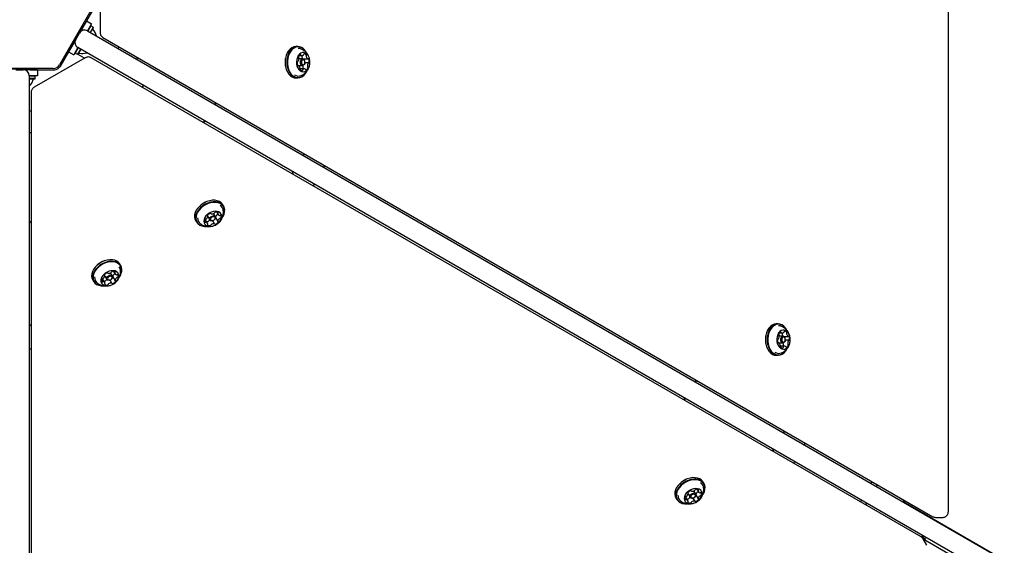
# Model space of a CAD drawing. Units: millimetres. Extents: x 301 to 1761, y 386 to 1431.
# Drawn here: x 910 to 977, y 866 to 901 of the extents above; entities that cross this region are included whole.
import ezdxf

# ---------------------------------------------------------------- set-up
doc = ezdxf.new("R2010")
doc.units = ezdxf.units.MM
doc.header["$LTSCALE"] = 100
doc.styles.add('SLDTEXTSTYLE0', font='TXT', dxfattribs={"width": 0.75})
doc.dimstyles.new('SLDDIMSTYLE4', dxfattribs={"dimtxt": 15.875, "dimasz": 8, "dimexe": 0, "dimexo": 0.0625, "dimgap": 3.96875, "dimtad": 2, "dimdec": 0, "dimrnd": 1e-09, "dimzin": 12, "dimdsep": 46, "dimtxsty": 'SLDTEXTSTYLE0', "dimblk1": 'DOT', "dimblk2": 'DOT', "dimsah": 1, "dimcen": 0.09, "dimse1": 1, "dimse2": 1, "dimadec": 0, "dimazin": 3, "dimtfac": 1, "dimtdec": 0, "dimtofl": 0, "dimtmove": 0, "dimatfit": 3, "dimldrblk": 'DOT', "dimfxl": 0, "dimfrac": 2, "dimtolj": 1, "dimtzin": 12, "dimarcsym": 0})

# ---------------------------------------------------------------- blocks, each defined once
blk = doc.blocks.new('_Dot')
at = {"color": 0, "linetype": 'ByBlock', "lineweight": -2}
blk.add_line((-0.5, 0), (-1, 0), dxfattribs=at)
at = {"color": 0, "linetype": 'ByBlock', "const_width": 0.5}
blk.add_lwpolyline([(-0.25, 0, 1), (0.25, 0, 1)], format="xyb", close=True, dxfattribs=at)
blk = doc.blocks.new('_D_5')
at = {"color": 7, "linetype": 'Continuous', "lineweight": 0}
blk.add_line((1511.673, 1410.416), (457.876, 1410.416), dxfattribs=at)
at = {"color": 7, "linetype": 'Continuous', "lineweight": 18, "xscale": 8, "yscale": 8, "rotation": 180.0000000000004}
blk.add_blockref('_Dot', (457.876, 1410.416), dxfattribs=at)
at = {"color": 7, "linetype": 'Continuous', "lineweight": 18, "xscale": 8, "yscale": 8}
blk.add_blockref('_Dot', (1511.673, 1410.416), dxfattribs=at)
at = {"color": 7, "linetype": 'Continuous', "lineweight": 18, "insert": (961.315, 1430.88), "char_height": 15.875, "attachment_point": 1, "style": 'SLDTEXTSTYLE0'}
blk.add_mtext('1054', dxfattribs=at)
blk = doc.blocks.new('_D_6')
at = {"color": 7, "linetype": 'Continuous', "lineweight": 0}
blk.add_line((321.638, 602.535), (321.638, 1228.944), dxfattribs=at)
at = {"color": 7, "linetype": 'Continuous', "lineweight": 18, "xscale": 8, "yscale": 8}
for p, rotation in [((321.638, 1228.944), 90.0000000000004), ((321.638, 602.535), 270.0000000000004)]:
    blk.add_blockref('_Dot', p, dxfattribs=dict(at, rotation=rotation))
at = {"color": 7, "linetype": 'Continuous', "lineweight": 18, "insert": (301.174, 898.144), "char_height": 15.875, "attachment_point": 1, "rotation": 90, "style": 'SLDTEXTSTYLE0'}
blk.add_mtext('626', dxfattribs=at)

msp = doc.modelspace()

# ---------------------------------------------------------------- linework, layer by layer
at = {"color": 7, "linetype": 'Continuous', "lineweight": 25}
for p, q in [((972.909, 868.338), (972.909, 936.812)), ((915.796, 904.555), (915.796, 900.596)), ((915.332, 902.324), (913.071, 898.407)), ((915.461, 902.375), (914.63, 900.937)), ((913.958, 899.905), (914.54, 900.913)), ((914.882, 901.359), (914.407, 900.537)), ((914.54, 900.913), (914.523, 900.923)), ((914.586, 901.01), (914.533, 900.917)), ((914.634, 900.943), (914.535, 900.916)), ((914.639, 900.939), (914.54, 900.913)), ((914.651, 900.973), (914.586, 901.01)), ((914.882, 901.359), (915.228, 901.159)), ((915.228, 901.159), (914.953, 900.683)), ((915.179, 901.023), (914.975, 900.671)), ((915.326, 900.938), (915.122, 900.586)), ((915.335, 900.904), (915.144, 900.573)), ((915.179, 901.023), (915.145, 901.014)), ((915.326, 900.938), (915.179, 901.023)), ((915.335, 900.904), (915.326, 900.938)), ((914.157, 900.104), (914.407, 900.537)), ((914.953, 900.683), (1033.703, 832.123)), ((915.99, 900.243), (971.862, 867.985)), ((913.922, 899.71), (913.092, 898.272)), ((914.157, 900.104), (913.682, 899.281)), ((913.89, 899.805), (913.836, 899.711)), ((913.836, 899.711), (913.901, 899.674)), ((913.881, 899.81), (913.898, 899.8)), ((913.892, 899.803), (913.919, 899.704)), ((913.898, 899.8), (913.958, 899.905)), ((913.898, 899.8), (913.924, 899.701)), ((914.303, 899.557), (914.028, 899.081)), ((914.325, 899.545), (914.121, 899.192)), ((1033.053, 830.997), (914.303, 899.557)), ((917.07, 899.599), (917.01, 899.496)), ((929.111, 899.633), (928.989, 899.633)), ((914.8, 898.871), (911.372, 896.892)), ((913.682, 899.281), (914.028, 899.081)), ((914.112, 899.226), (914.121, 899.192)), ((914.121, 899.192), (914.269, 899.107)), ((914.472, 899.46), (914.269, 899.107)), ((914.269, 899.107), (914.303, 899.116)), ((914.746, 898.84), (914.279, 899.11)), ((914.494, 899.447), (914.303, 899.116)), ((971.075, 866.622), (915.203, 898.88)), ((918.266, 898.771), (918.326, 898.874)), ((929.198, 899.021), (929.389, 899.021)), ((929.41, 899.433), (929.344, 899.461)), ((928.272, 898.821), (928.271, 898.816)), ((928.271, 898.335), (928.272, 898.329)), ((929.096, 898.624), (929.107, 898.624)), ((929.15, 898.357), (929.103, 898.357)), ((929.159, 898.355), (929.165, 898.355)), ((929.165, 898.355), (929.437, 898.355)), ((929.437, 898.795), (929.184, 898.795)), ((929.487, 898.793), (929.795, 898.793)), ((929.588, 898.615), (929.586, 898.626)), ((929.586, 898.524), (929.588, 898.536)), ((929.839, 898.527), (929.587, 898.527)), ((912.638, 898.157), (908.114, 898.157)), ((909.855, 898.138), (911.019, 898.138)), ((910.126, 898.065), (910.626, 898.065)), ((911.576, 898.065), (910.627, 898.065)), ((911.019, 898.138), (911.019, 898.157)), ((911.019, 898.144), (911.034, 898.144)), ((911.091, 898.065), (911.019, 898.138)), ((911.576, 897.665), (911.026, 897.665)), ((911.026, 897.665), (911.026, 760.544)), ((911.434, 897.64), (911.026, 897.64)), ((911.034, 898.144), (911.034, 898.157)), ((911.107, 898.072), (911.034, 898.144)), ((911.085, 898.072), (912.745, 898.072)), ((911.434, 897.64), (911.409, 897.665)), ((911.434, 897.47), (911.434, 897.64)), ((911.576, 898.065), (911.576, 897.665)), ((929.556, 898.129), (929.255, 898.129)), ((911.434, 897.47), (911.026, 897.47)), ((911.409, 897.445), (911.026, 897.445)), ((911.409, 897.445), (911.434, 897.47)), ((918.652, 896.888), (918.72, 897.007)), ((928.989, 897.518), (929.111, 897.518)), ((911.163, 896.548), (911.163, 832.032)), ((911.146, 895.29), (911.026, 895.29)), ((911.026, 893.84), (911.146, 893.84)), ((930.874, 891.492), (930.942, 891.61)), ((930.158, 890.245), (930.227, 890.364)), ((922.579, 888.958), (922.575, 888.954)), ((923.002, 889.2), (922.996, 889.198)), ((924.123, 888.879), (924.062, 888.985)), ((923.048, 888.219), (923.026, 888.258)), ((923.03, 888.268), (923.029, 888.252)), ((923.256, 888.396), (923.263, 888.384)), ((923.561, 888.178), (923.437, 888.394)), ((923.642, 888.497), (923.744, 888.321)), ((922.231, 887.927), (922.292, 887.822)), ((923.034, 887.753), (922.884, 888.011)), ((923.049, 888.185), (923.18, 887.958)), ((923.514, 887.69), (923.388, 887.909)), ((923.401, 887.913), (923.412, 887.917)), ((923.481, 887.957), (923.49, 887.964)), ((923.576, 888.119), (923.729, 887.855)), ((915.651, 884.958), (915.647, 884.954)), ((916.073, 885.2), (916.068, 885.198)), ((917.195, 884.879), (917.134, 884.985)), ((916.314, 884.387), (916.319, 884.378)), ((916.633, 884.178), (916.507, 884.397)), ((916.709, 884.498), (916.805, 884.332)), ((917.172, 884.52), (917.163, 884.591)), ((915.303, 883.927), (915.364, 883.822)), ((916.116, 883.742), (915.965, 884.003)), ((916.11, 884.207), (916.087, 884.248)), ((916.113, 884.199), (916.116, 884.194)), ((916.116, 884.194), (916.252, 883.958)), ((916.473, 883.913), (916.484, 883.917)), ((916.601, 883.696), (916.475, 883.914)), ((916.552, 883.957), (916.561, 883.964)), ((916.656, 884.134), (916.81, 883.867)), ((961.448, 880.963), (961.326, 880.963)), ((961.536, 880.351), (961.727, 880.351)), ((961.748, 880.763), (961.682, 880.791)), ((960.609, 880.151), (960.608, 880.146)), ((960.608, 879.665), (960.609, 879.659)), ((961.434, 879.954), (961.444, 879.954)), ((961.488, 879.687), (961.44, 879.687)), ((961.497, 879.685), (961.502, 879.685)), ((961.502, 879.685), (961.774, 879.685)), ((961.774, 880.125), (961.522, 880.125)), ((961.824, 880.123), (962.133, 880.123)), ((961.926, 879.945), (961.924, 879.956)), ((961.924, 879.854), (961.926, 879.865)), ((962.176, 879.857), (961.924, 879.857)), ((911.026, 879.282), (911.163, 879.282)), ((961.894, 879.459), (961.592, 879.459)), ((961.326, 878.848), (961.448, 878.848)), ((963.211, 872.822), (963.28, 872.94)), ((962.496, 871.575), (962.564, 871.694)), ((955.339, 870.53), (955.333, 870.528)), ((954.917, 870.288), (954.912, 870.284)), ((955.593, 869.726), (955.6, 869.714)), ((955.899, 869.508), (955.774, 869.724)), ((955.98, 869.827), (956.081, 869.651)), ((956.461, 870.209), (956.4, 870.315)), ((967.72, 870.218), (967.789, 870.337)), ((968.067, 870.018), (968.135, 870.137)), ((954.568, 869.257), (954.629, 869.152)), ((955.371, 869.083), (955.222, 869.341)), ((955.386, 869.549), (955.364, 869.588)), ((955.368, 869.598), (955.367, 869.582)), ((955.386, 869.515), (955.518, 869.288)), ((955.852, 869.02), (955.725, 869.239)), ((955.738, 869.243), (955.749, 869.247)), ((955.818, 869.287), (955.827, 869.294)), ((955.914, 869.449), (956.066, 869.185)), ((967.002, 868.973), (967.07, 869.092)), ((967.348, 868.773), (967.417, 868.892)), ((970.025, 868.92), (1011.673, 844.874)), ((971.527, 868.039), (971.517, 868.026)), ((971.687, 867.96), (971.733, 867.902)), ((972.038, 867.938), (972.54, 867.938)), ((973.177, 867.1), (973.204, 867.052)), ((971.204, 866.536), (971.139, 866.743)), ((971.193, 866.712), (971.257, 866.514)), ((971.204, 866.536), (971.216, 866.473)), ((971.455, 866.059), (971.204, 866.493)), ((1010.777, 843.632), (971.215, 866.474)), ((971.222, 866.686), (971.226, 866.693)), ((971.222, 866.686), (971.243, 866.629)), ((971.266, 866.67), (971.243, 866.629)), ((971.257, 866.514), (971.322, 866.511)), ((971.343, 866.471), (971.312, 866.418)), ((971.322, 866.511), (971.335, 866.51)), ((971.339, 866.507), (971.347, 866.497)), ((971.349, 866.486), (971.343, 866.471))]:
    msp.add_line(p, q, dxfattribs=at)
at = {"color": 7, "linetype": 'Continuous', "lineweight": 25, "flags": 128}
for points in [[(917.077, 899.615), (917.077, 899.614), (917.07, 899.599)], [(928.989, 899.633), (928.977, 899.632), (928.842, 899.611), (928.712, 899.555), (928.591, 899.465), (928.483, 899.345), (928.393, 899.199), (928.324, 899.031), (928.277, 898.848), (928.254, 898.656), (928.256, 898.461), (928.283, 898.269), (928.334, 898.089), (928.408, 897.924), (928.501, 897.782), (928.611, 897.667), (928.734, 897.583), (928.865, 897.533), (928.989, 897.518)], [(929.366, 899.567), (929.235, 899.618), (929.099, 899.632), (928.964, 899.611), (928.833, 899.555), (928.713, 899.465), (928.605, 899.345), (928.515, 899.199), (928.446, 899.031), (928.399, 898.848), (928.376, 898.656), (928.378, 898.461), (928.405, 898.269), (928.456, 898.089), (928.53, 897.924), (928.623, 897.782), (928.733, 897.667), (928.856, 897.583), (928.987, 897.533), (929.123, 897.518), (929.258, 897.539), (929.388, 897.595), (929.509, 897.685), (929.616, 897.805), (929.706, 897.952), (929.706, 897.952)], [(929.378, 899.544), (929.25, 899.593), (929.117, 899.607), (928.985, 899.587), (928.858, 899.532), (928.74, 899.444), (928.635, 899.327), (928.547, 899.184), (928.479, 899.02), (928.433, 898.842), (928.411, 898.654), (928.413, 898.463), (928.44, 898.277), (928.49, 898.1), (928.561, 897.94), (928.652, 897.801), (928.76, 897.689), (928.88, 897.606), (929.008, 897.557), (929.14, 897.543), (929.272, 897.563), (929.4, 897.618), (929.517, 897.706), (929.622, 897.823), (929.71, 897.966), (929.71, 897.967)], [(918.326, 898.874), (918.335, 898.887), (918.336, 898.888)], [(929.63, 899.185), (929.527, 899.22), (929.422, 899.221), (929.32, 899.187), (929.225, 899.12), (929.145, 899.023), (929.081, 898.903), (929.039, 898.764), (929.021, 898.616), (929.026, 898.465), (929.056, 898.32), (929.108, 898.189), (929.18, 898.079), (929.268, 897.996), (929.366, 897.943), (929.471, 897.925), (929.575, 897.942), (929.674, 897.993), (929.763, 898.075), (929.835, 898.185), (929.888, 898.315), (929.919, 898.459), (929.925, 898.61), (929.908, 898.759), (929.866, 898.898), (929.804, 899.019), (929.724, 899.117), (929.63, 899.185)], [(929.344, 899.465), (929.256, 899.494), (929.13, 899.505)], [(929.378, 899.009), (929.381, 899.016), (929.383, 899.021)], [(929.087, 898.385), (929.111, 898.369), (929.145, 898.357)], [(929.586, 898.524), (929.581, 898.499), (929.55, 898.426), (929.501, 898.375), (929.443, 898.355), (929.384, 898.369), (929.333, 898.414), (929.298, 898.483), (929.284, 898.566), (929.293, 898.651), (929.324, 898.724), (929.373, 898.775), (929.431, 898.795), (929.49, 898.782), (929.49, 898.782)], [(929.514, 898.735), (929.468, 898.745), (929.423, 898.73), (929.386, 898.691), (929.362, 898.634), (929.354, 898.568), (929.365, 898.504), (929.392, 898.45), (929.432, 898.416), (929.477, 898.405), (929.522, 898.421), (929.56, 898.46), (929.584, 898.516), (929.591, 898.582), (929.58, 898.646), (929.553, 898.7), (929.514, 898.735)], [(929.453, 898.302), (929.452, 898.331), (929.453, 898.356)], [(929.542, 898.782), (929.538, 898.789), (929.535, 898.793)], [(911.163, 895.292), (911.162, 895.292), (911.146, 895.29)], [(911.146, 893.84), (911.162, 893.839), (911.163, 893.838)], [(924.062, 888.985), (924.044, 889.014), (923.954, 889.117), (923.835, 889.198), (923.694, 889.253), (923.533, 889.281), (923.36, 889.282), (923.179, 889.254), (922.997, 889.198), (922.82, 889.118), (922.655, 889.015), (922.506, 888.893), (922.379, 888.756), (922.278, 888.609), (922.206, 888.457), (922.167, 888.304), (922.161, 888.157), (922.189, 888.02), (922.231, 887.927)], [(924.06, 888.17), (924.076, 888.197), (924.148, 888.35), (924.187, 888.502), (924.193, 888.649), (924.165, 888.786), (924.105, 888.908), (924.014, 889.012), (923.896, 889.092), (923.754, 889.148), (923.594, 889.176), (923.421, 889.176), (923.24, 889.148), (923.058, 889.093), (922.881, 889.013), (922.716, 888.91), (922.567, 888.788), (922.44, 888.651), (922.339, 888.504), (922.267, 888.351), (922.228, 888.199), (922.222, 888.052), (922.25, 887.915), (922.31, 887.793), (922.401, 887.689), (922.519, 887.609), (922.661, 887.553), (922.821, 887.525), (922.968, 887.523)], [(924.069, 888.193), (924.135, 888.334), (924.173, 888.483), (924.179, 888.627), (924.152, 888.76), (924.093, 888.88), (924.004, 888.98), (923.889, 889.059), (923.75, 889.113), (923.594, 889.141), (923.425, 889.141), (923.248, 889.114), (923.071, 889.06), (922.898, 888.981), (922.736, 888.881), (922.591, 888.762), (922.467, 888.628), (922.368, 888.484), (922.299, 888.336), (922.26, 888.187), (922.254, 888.043), (922.281, 887.91), (922.34, 887.79), (922.429, 887.69), (922.544, 887.611), (922.683, 887.557), (922.839, 887.529), (922.934, 887.526)], [(923.691, 887.693), (923.804, 887.789), (923.895, 887.899), (923.958, 888.016), (923.991, 888.134), (923.991, 888.246), (923.959, 888.348), (923.896, 888.433), (923.806, 888.496), (923.693, 888.535), (923.564, 888.546), (923.425, 888.531), (923.284, 888.489), (923.149, 888.422), (923.027, 888.335), (922.925, 888.231), (922.847, 888.117), (922.798, 887.999), (922.782, 887.883), (922.798, 887.775), (922.846, 887.681), (922.923, 887.607), (923.025, 887.555), (923.147, 887.53), (923.282, 887.532), (923.423, 887.561), (923.562, 887.616), (923.691, 887.693)], [(923.401, 887.913), (923.397, 887.912), (923.317, 887.896), (923.245, 887.906), (923.193, 887.941), (923.167, 887.995), (923.172, 888.06), (923.208, 888.127), (923.268, 888.184), (923.344, 888.224), (923.424, 888.24), (923.496, 888.23), (923.549, 888.195), (923.574, 888.141), (923.569, 888.076), (923.533, 888.009), (923.49, 887.964)], [(923.468, 887.947), (923.514, 887.992), (923.542, 888.043), (923.546, 888.094), (923.526, 888.135), (923.485, 888.162), (923.43, 888.17), (923.368, 888.158), (923.31, 888.127), (923.263, 888.082), (923.235, 888.031), (923.231, 887.98), (923.251, 887.939), (923.292, 887.912), (923.347, 887.904), (923.409, 887.916), (923.468, 887.947)], [(917.134, 884.985), (917.128, 884.995), (917.042, 885.102), (916.928, 885.186), (916.79, 885.246), (916.633, 885.279), (916.461, 885.284), (916.281, 885.26), (916.099, 885.209), (915.921, 885.133), (915.753, 885.034), (915.601, 884.914), (915.47, 884.78), (915.364, 884.634), (915.288, 884.482), (915.243, 884.329), (915.232, 884.181), (915.254, 884.042), (915.303, 883.927)], [(917.266, 884.626), (917.244, 884.765), (917.189, 884.89), (917.103, 884.996), (916.989, 885.081), (916.851, 885.14), (916.693, 885.173), (916.522, 885.178), (916.342, 885.155), (916.16, 885.104), (915.982, 885.027), (915.814, 884.928), (915.662, 884.809), (915.531, 884.674), (915.425, 884.528), (915.349, 884.377), (915.304, 884.224), (915.293, 884.075), (915.315, 883.936), (915.37, 883.812), (915.456, 883.705), (915.57, 883.62), (915.708, 883.561), (915.865, 883.528), (916.037, 883.523), (916.037, 883.523)], [(917.252, 884.604), (917.23, 884.739), (917.177, 884.861), (917.093, 884.965), (916.981, 885.048), (916.847, 885.106), (916.693, 885.138), (916.525, 885.143), (916.349, 885.12), (916.171, 885.071), (915.998, 884.996), (915.834, 884.899), (915.685, 884.782), (915.557, 884.651), (915.454, 884.509), (915.38, 884.36), (915.336, 884.211), (915.325, 884.066), (915.346, 883.931), (915.4, 883.809), (915.484, 883.705), (915.595, 883.622), (915.73, 883.564), (915.884, 883.532), (916.052, 883.527), (916.053, 883.527)], [(917.067, 884.206), (917.047, 884.312), (916.994, 884.404), (916.914, 884.475), (916.808, 884.524), (916.684, 884.545), (916.548, 884.54), (916.407, 884.507), (916.269, 884.449), (916.142, 884.369), (916.031, 884.271), (915.944, 884.16), (915.884, 884.043), (915.856, 883.925), (915.86, 883.813), (915.897, 883.714), (915.963, 883.632), (916.057, 883.571), (916.173, 883.536), (916.303, 883.528), (916.443, 883.547), (916.583, 883.593), (916.717, 883.663), (916.837, 883.752), (916.936, 883.858), (917.01, 883.972), (917.055, 884.091), (917.067, 884.206)], [(916.103, 884.276), (916.101, 884.247), (916.107, 884.212)], [(916.789, 884.336), (916.797, 884.337), (916.802, 884.338)], [(917.166, 884.594), (917.148, 884.684), (917.094, 884.799)], [(916.214, 883.918), (916.239, 883.933), (916.261, 883.945)], [(916.473, 883.913), (916.449, 883.905), (916.369, 883.896), (916.302, 883.913), (916.255, 883.953), (916.237, 884.011), (916.251, 884.077), (916.293, 884.143), (916.358, 884.196), (916.436, 884.231), (916.516, 884.24), (916.583, 884.224), (916.63, 884.183), (916.648, 884.125), (916.648, 884.125)], [(916.619, 884.081), (916.605, 884.126), (916.569, 884.157), (916.517, 884.17), (916.456, 884.163), (916.395, 884.136), (916.345, 884.095), (916.312, 884.044), (916.302, 883.993), (916.316, 883.948), (916.352, 883.917), (916.404, 883.904), (916.465, 883.911), (916.525, 883.938), (916.576, 883.979), (916.609, 884.03), (916.619, 884.081)], [(916.675, 884.081), (916.678, 884.087), (916.68, 884.093)], [(961.326, 880.963), (961.314, 880.962), (961.179, 880.941), (961.049, 880.885), (960.928, 880.795), (960.821, 880.675), (960.731, 880.529), (960.661, 880.361), (960.614, 880.178), (960.591, 879.986), (960.593, 879.791), (960.621, 879.599), (960.672, 879.419), (960.745, 879.254), (960.839, 879.112), (960.948, 878.997), (961.071, 878.913), (961.203, 878.863), (961.326, 878.848)], [(961.703, 880.897), (961.572, 880.948), (961.436, 880.962), (961.301, 880.941), (961.171, 880.885), (961.05, 880.795), (960.943, 880.675), (960.853, 880.529), (960.783, 880.361), (960.736, 880.178), (960.713, 879.986), (960.715, 879.791), (960.742, 879.599), (960.794, 879.419), (960.867, 879.254), (960.96, 879.112), (961.07, 878.997), (961.193, 878.913), (961.324, 878.863), (961.46, 878.848), (961.595, 878.869), (961.726, 878.925), (961.846, 879.015), (961.954, 879.135), (962.044, 879.282), (962.044, 879.282)], [(961.715, 880.874), (961.587, 880.923), (961.455, 880.937), (961.322, 880.917), (961.195, 880.862), (961.077, 880.774), (960.973, 880.657), (960.885, 880.514), (960.817, 880.35), (960.771, 880.172), (960.748, 879.984), (960.751, 879.793), (960.777, 879.607), (960.827, 879.43), (960.899, 879.27), (960.99, 879.131), (961.097, 879.019), (961.217, 878.936), (961.345, 878.887), (961.478, 878.873), (961.61, 878.893), (961.737, 878.948), (961.855, 879.036), (961.96, 879.153), (962.048, 879.296), (962.048, 879.297)], [(961.967, 880.515), (961.865, 880.55), (961.76, 880.551), (961.657, 880.517), (961.563, 880.45), (961.482, 880.353), (961.419, 880.233), (961.377, 880.094), (961.358, 879.946), (961.364, 879.795), (961.393, 879.65), (961.446, 879.519), (961.517, 879.409), (961.605, 879.326), (961.704, 879.273), (961.808, 879.255), (961.913, 879.272), (962.012, 879.323), (962.1, 879.405), (962.173, 879.515), (962.226, 879.645), (962.256, 879.789), (962.263, 879.94), (962.245, 880.089), (962.204, 880.228), (962.141, 880.349), (962.061, 880.447), (961.967, 880.515)], [(961.681, 880.795), (961.593, 880.824), (961.467, 880.835)], [(961.716, 880.339), (961.719, 880.346), (961.72, 880.351)], [(961.424, 879.715), (961.449, 879.699), (961.482, 879.687)], [(961.924, 879.854), (961.918, 879.829), (961.887, 879.756), (961.839, 879.705), (961.78, 879.685), (961.721, 879.699), (961.67, 879.744), (961.635, 879.813), (961.621, 879.896), (961.631, 879.981), (961.662, 880.054), (961.71, 880.105), (961.768, 880.125), (961.827, 880.112), (961.827, 880.112)], [(961.851, 880.065), (961.806, 880.075), (961.761, 880.059), (961.723, 880.021), (961.699, 879.964), (961.692, 879.898), (961.703, 879.834), (961.73, 879.78), (961.769, 879.746), (961.815, 879.735), (961.86, 879.751), (961.897, 879.79), (961.921, 879.846), (961.929, 879.912), (961.918, 879.976), (961.891, 880.03), (961.851, 880.065)], [(961.791, 879.632), (961.79, 879.661), (961.791, 879.686)], [(961.88, 880.112), (961.876, 880.119), (961.872, 880.123)], [(956.4, 870.315), (956.382, 870.344), (956.291, 870.447), (956.173, 870.528), (956.031, 870.583), (955.871, 870.611), (955.697, 870.612), (955.516, 870.584), (955.334, 870.528), (955.158, 870.448), (954.992, 870.345), (954.843, 870.223), (954.716, 870.086), (954.615, 869.939), (954.544, 869.787), (954.505, 869.634), (954.499, 869.487), (954.526, 869.35), (954.568, 869.257)], [(956.398, 869.5), (956.414, 869.527), (956.485, 869.68), (956.525, 869.832), (956.531, 869.979), (956.503, 870.116), (956.443, 870.238), (956.352, 870.342), (956.234, 870.422), (956.092, 870.478), (955.932, 870.506), (955.758, 870.506), (955.577, 870.478), (955.395, 870.423), (955.219, 870.342), (955.053, 870.24), (954.904, 870.118), (954.777, 869.981), (954.676, 869.834), (954.605, 869.681), (954.566, 869.529), (954.56, 869.382), (954.587, 869.245), (954.647, 869.123), (954.738, 869.019), (954.856, 868.939), (954.998, 868.883), (955.159, 868.855), (955.306, 868.853)], [(956.406, 869.523), (956.472, 869.664), (956.51, 869.813), (956.516, 869.957), (956.489, 870.09), (956.43, 870.21), (956.342, 870.31), (956.226, 870.389), (956.088, 870.443), (955.931, 870.471), (955.762, 870.471), (955.585, 870.444), (955.408, 870.39), (955.235, 870.311), (955.074, 870.211), (954.928, 870.092), (954.804, 869.958), (954.706, 869.814), (954.636, 869.666), (954.598, 869.517), (954.592, 869.373), (954.619, 869.239), (954.678, 869.12), (954.766, 869.019), (954.882, 868.941), (955.02, 868.887), (955.177, 868.859), (955.271, 868.856)], [(956.028, 869.023), (956.142, 869.119), (956.232, 869.229), (956.296, 869.346), (956.329, 869.464), (956.329, 869.576), (956.297, 869.678), (956.234, 869.763), (956.143, 869.826), (956.03, 869.865), (955.901, 869.876), (955.762, 869.861), (955.622, 869.819), (955.487, 869.752), (955.365, 869.665), (955.262, 869.561), (955.184, 869.447), (955.136, 869.329), (955.119, 869.213), (955.135, 869.105), (955.183, 869.011), (955.26, 868.937), (955.363, 868.885), (955.485, 868.86), (955.62, 868.862), (955.76, 868.891), (955.899, 868.946), (956.028, 869.023)], [(955.738, 869.243), (955.735, 869.242), (955.655, 869.226), (955.583, 869.236), (955.53, 869.271), (955.504, 869.325), (955.51, 869.39), (955.545, 869.457), (955.606, 869.514), (955.682, 869.554), (955.762, 869.57), (955.833, 869.56), (955.886, 869.525), (955.912, 869.471), (955.906, 869.406), (955.871, 869.339), (955.827, 869.294)], [(955.805, 869.277), (955.852, 869.322), (955.879, 869.373), (955.883, 869.423), (955.864, 869.465), (955.823, 869.492), (955.767, 869.5), (955.706, 869.488), (955.647, 869.457), (955.6, 869.412), (955.573, 869.361), (955.569, 869.31), (955.588, 869.269), (955.629, 869.242), (955.685, 869.234), (955.746, 869.246), (955.805, 869.277)]]:
    msp.add_lwpolyline(points, dxfattribs=at)
at = {"color": 7, "linetype": 'Continuous', "lineweight": 25}
for centre, radius, start, end in [((915.351, 900.832), 0.05, 150, 223.46773), ((914.753, 900.337), 0.4, 60, 150), ((914.611, 900.13), 0.97, 12.06266, 43.46773), ((914.503, 899.904), 0.4, 150, 240), ((928.936, 898.83), 0.853, 26.86533, 59.75795), ((928.987, 898.855), 0.792, 29.10684, 60.4645), ((914.373, 899.138), 0.05, 76.53227, 150), ((914.611, 900.13), 0.97, 256.53227, 287.93734), ((929.217, 898.921), 0.0611, 161.74288, 220.22232), ((929.362, 898.893), 0.209, 113.27736, 166.77681), ((929.13, 898.845), 0.0546, 2.72535, 42.02381), ((929.286, 899.053), 0.0323, 8.85615, 101.11841), ((929.357, 899.068), 0.0408, 194.67057, 242.67826), ((929.39, 899.157), 0.135, 247.69496, 320.00119), ((929.438, 898.981), 0.0653, 154.85028, 189.66442), ((929.621, 898.998), 0.249, 186.40142, 233.80355), ((929.451, 899.106), 0.0553, 319.00856, 357.98414), ((929.55, 899.107), 0.0435, 108.39145, 182.83956), ((929.551, 898.997), 0.151, 28.70243, 95.52242), ((929.746, 898.981), 0.0653, 154.85028, 189.66442), ((929.929, 898.998), 0.249, 186.40142, 233.80355), ((929.629, 899.037), 0.0641, 334.51657, 31.01829), ((912.638, 898.657), 0.5, 270, 330), ((912.745, 898.472), 0.4, 270, 330), ((929.72, 898.575), 1.469, 170.57481, 189.42519), ((929.403, 898.517), 0.342, 167.77207, 205.88892), ((929.105, 898.587), 0.0363, 91.63527, 176.43504), ((929.122, 898.377), 0.0282, 198.88024, 300.49185), ((929.106, 898.652), 0.0282, 265.34715, 327.13471), ((928.867, 898.817), 0.319, 325.57247, 5.57799), ((929.15, 898.332), 0.0246, 56.7979, 124.79166), ((929.017, 898.152), 0.249, 6.41589, 53.79026), ((929.22, 898.286), 0.27, 324.45981, 343.59147), ((929.508, 898.305), 0.0546, 182.68351, 222.01949), ((929.421, 898.229), 0.0611, 341.72108, 40.20738), ((929.487, 898.818), 0.0252, 237.09238, 269.46862), ((929.371, 898.6), 0.217, 6.89599, 56.63614), ((929.256, 898.64), 0.319, 6.21933, 26.52384), ((929.584, 898.257), 0.209, 293.27824, 346.78165), ((930.079, 898.333), 0.319, 145.58145, 185.57715), ((929.816, 898.305), 0.0546, 182.68351, 222.01949), ((929.729, 898.229), 0.0611, 341.72108, 40.20738), ((929.795, 898.818), 0.0246, 236.8374, 304.7301), ((929.824, 898.773), 0.0282, 18.87602, 120.55712), ((929.84, 898.498), 0.0283, 85.32855, 147.13621), ((929.841, 898.563), 0.0363, 271.61571, 356.38155), ((929.542, 898.633), 0.342, 347.77204, 25.88892), ((910.626, 897.665), 0.4, 0, 90), ((929.154, 898.122), 0.476, 235.58427, 293.65534), ((929.317, 898.113), 0.0642, 154.51655, 211.01852), ((929.2, 898.169), 0.0653, 334.85037, 9.66797), ((929.395, 898.153), 0.151, 208.70251, 275.52229), ((929.396, 898.044), 0.0435, 288.39022, 2.83709), ((929.494, 898.044), 0.0553, 139.00928, 177.98658), ((929.556, 897.993), 0.135, 67.69494, 140.00132), ((929.588, 898.082), 0.0408, 14.70905, 62.68438), ((929.66, 898.097), 0.0323, 188.81356, 281.10693), ((910.376, 897.685), 0.97, 312.06266, 343.46773), ((911.354, 897.395), 0.05, 90, 163.46773), ((923.912, 895.938), 0.4, 185.53489, 217.53093), ((922.899, 894.176), 0.4, 85.06722, 115.74175), ((929.417, 892.743), 0.4, 267.18954, 295.83445), ((928.411, 890.993), 0.4, 4.39639, 35.20341), ((923.511, 887.826), 1.466, 110.55535, 129.44465), ((923.625, 888.541), 0.473, 3.72472, 57.89545), ((923.054, 888.253), 0.0287, 137.11454, 237.50677), ((923.314, 888.072), 0.345, 106.60761, 144.53821), ((923.23, 888.371), 0.0353, 28.83659, 115.3103), ((923.287, 888.399), 0.0276, 202.52598, 265.31916), ((923.317, 888.683), 0.314, 264.01132, 304.4723), ((923.465, 888.472), 0.0558, 301.5612, 340.33625), ((923.575, 888.431), 0.0618, 100.66382, 158.69425), ((923.618, 888.297), 0.202, 50.89032, 105.55454), ((923.829, 888.096), 0.261, 125.5609, 168.56204), ((923.717, 888.258), 0.0647, 93.43333, 128.51115), ((923.71, 888.385), 0.0623, 273.12055, 297.17859), ((923.769, 888.376), 0.0421, 133.48079, 180.44036), ((923.86, 888.387), 0.133, 184.88588, 257.81626), ((923.72, 888.433), 0.0331, 307.57982, 38.22655), ((923.844, 888.31), 0.0541, 257.32499, 296.85852), ((923.89, 888.226), 0.0423, 46.01129, 121.90299), ((923.789, 888.172), 0.155, 327.03527, 32.6965), ((911.396, 887.534), 0.4, 125.53489, 157.53093), ((922.832, 888.084), 0.471, 178.26453, 234.03232), ((922.988, 887.902), 0.155, 147.03443, 212.70447), ((922.887, 887.848), 0.0423, 225.96762, 301.89832), ((922.913, 887.954), 0.0643, 93.28739, 149.73181), ((922.933, 887.764), 0.0541, 77.27265, 116.8644), ((922.906, 888.083), 0.0647, 273.46792, 308.50894), ((922.917, 887.687), 0.133, 4.90161, 77.81592), ((922.798, 888.241), 0.256, 305.30906, 351.79272), ((923.002, 888.115), 0.271, 265.4331, 282.0207), ((923.057, 887.641), 0.0331, 127.59061, 218.13679), ((923.159, 887.777), 0.202, 230.89026, 285.55455), ((923.008, 887.698), 0.0421, 313.46986, 0.43852), ((923.027, 888.207), 0.0246, 354.24553, 62.16573), ((923.048, 887.91), 0.0618, 280.65956, 338.73109), ((923.158, 887.869), 0.0558, 121.58714, 160.29814), ((923.325, 887.616), 0.359, 112.57831, 123.18606), ((923.202, 887.643), 0.0618, 280.65956, 338.73109), ((923.312, 887.602), 0.0558, 121.58714, 160.29814), ((923.46, 887.391), 0.314, 83.99866, 124.48396), ((923.491, 887.675), 0.0276, 22.52515, 85.31325), ((923.547, 887.703), 0.0353, 208.83651, 295.31003), ((923.328, 888.251), 0.319, 308.27971, 325.19084), ((923.464, 888.002), 0.345, 286.60757, 324.53829), ((923.556, 888.093), 0.0425, 324.70973, 346.77465), ((923.979, 887.833), 0.256, 125.30909, 171.79262), ((923.75, 887.867), 0.0246, 174.24469, 242.16087), ((923.723, 887.821), 0.0287, 317.11471, 57.51186), ((923.872, 887.991), 0.0647, 93.43333, 128.51115), ((923.864, 888.12), 0.0643, 273.3201, 329.73076), ((916.584, 883.823), 1.469, 110.57481, 129.42519), ((916.375, 884.068), 0.342, 107.77207, 145.88892), ((916.287, 884.362), 0.0363, 31.63527, 116.43504), ((916.344, 884.393), 0.0282, 205.34715, 267.13471), ((916.367, 884.683), 0.319, 265.57247, 305.57799), ((916.523, 884.469), 0.0546, 302.72535, 342.02381), ((916.632, 884.432), 0.0611, 101.74288, 160.22232), ((916.68, 884.292), 0.209, 53.27736, 106.77681), ((916.901, 884.12), 0.249, 126.40142, 173.80355), ((916.795, 884.271), 0.0653, 94.85028, 129.66442), ((916.83, 884.384), 0.0408, 134.67057, 182.67826), ((916.923, 884.4), 0.135, 187.69496, 260.00119), ((916.781, 884.438), 0.0323, 308.85615, 41.11841), ((916.91, 884.321), 0.0553, 259.00856, 297.98414), ((916.959, 884.236), 0.0435, 48.39145, 122.83956), ((916.865, 884.18), 0.151, 328.70243, 35.52242), ((916.413, 884.629), 0.853, 326.86533, 359.75795), ((916.46, 884.597), 0.792, 329.10684, 0.4645), ((915.908, 884.087), 0.476, 175.58427, 233.65534), ((916.056, 883.894), 0.151, 148.70251, 215.52229), ((915.983, 883.941), 0.0642, 94.51655, 151.01852), ((915.962, 883.838), 0.0435, 228.39022, 302.83709), ((915.972, 884.07), 0.0653, 274.85037, 309.66797), ((916.011, 883.753), 0.0553, 79.00928, 117.98658), ((915.866, 884.22), 0.249, 306.41589, 353.79026), ((915.998, 883.674), 0.135, 7.69494, 80.00132), ((916.083, 884.112), 0.27, 264.45981, 283.59147), ((916.113, 884.242), 0.0282, 138.88024, 240.49185), ((916.089, 884.195), 0.0246, 356.7979, 64.79166), ((916.14, 883.636), 0.0323, 128.81356, 221.10693), ((916.241, 883.782), 0.209, 233.27824, 286.78165), ((916.091, 883.69), 0.0408, 314.70905, 2.68438), ((916.134, 883.909), 0.0611, 281.72108, 340.20738), ((916.244, 883.872), 0.0546, 122.68351, 162.01949), ((916.289, 883.642), 0.0611, 281.72108, 340.20738), ((916.398, 883.605), 0.0546, 122.68351, 162.01949), ((916.554, 883.391), 0.319, 85.58145, 125.57715), ((916.431, 884.138), 0.217, 306.89599, 356.63614), ((916.577, 883.681), 0.0283, 25.32855, 87.13621), ((916.408, 884.257), 0.319, 306.21931, 326.52384), ((916.634, 883.712), 0.0363, 211.61571, 296.38155), ((916.545, 884.006), 0.342, 287.77204, 325.88892), ((916.678, 884.146), 0.0252, 177.09238, 209.46862), ((917.055, 883.853), 0.249, 126.40142, 173.80355), ((916.832, 883.879), 0.0246, 176.8374, 244.7301), ((916.807, 883.832), 0.0282, 318.87602, 60.55712), ((916.949, 884.004), 0.0653, 94.85028, 129.66442), ((916.938, 884.133), 0.0641, 274.51657, 331.01829), ((911.382, 881.169), 0.4, 207.18954, 236.86508), ((961.7, 880.223), 0.209, 113.27736, 166.77681), ((961.623, 880.383), 0.0323, 8.85615, 101.11841), ((961.695, 880.398), 0.0408, 194.67057, 242.67826), ((961.727, 880.487), 0.135, 247.69496, 320.00119), ((961.274, 880.16), 0.853, 26.86533, 59.75795), ((961.775, 880.311), 0.0653, 154.85028, 189.66442), ((961.958, 880.328), 0.249, 186.40142, 233.80355), ((961.325, 880.185), 0.792, 29.10684, 60.4645), ((961.789, 880.436), 0.0553, 319.00856, 357.98414), ((961.888, 880.436), 0.0435, 108.39145, 182.83956), ((961.888, 880.327), 0.151, 28.70243, 95.52242), ((962.083, 880.311), 0.0653, 154.85028, 189.66442), ((962.266, 880.328), 0.249, 186.40142, 233.80355), ((961.966, 880.367), 0.0641, 334.51657, 31.01829), ((962.057, 879.905), 1.469, 170.57481, 189.42519), ((961.741, 879.847), 0.342, 167.77207, 205.88892), ((961.442, 879.917), 0.0363, 91.63527, 176.43504), ((961.459, 879.707), 0.0282, 198.88024, 300.49185), ((961.444, 879.982), 0.0282, 265.34715, 327.13471), ((961.204, 880.147), 0.319, 325.57247, 5.57799), ((961.488, 879.662), 0.0246, 56.7979, 124.79166), ((961.554, 880.251), 0.0611, 161.74288, 220.22232), ((961.354, 879.482), 0.249, 6.41589, 53.79026), ((961.467, 880.175), 0.0546, 2.72535, 42.02381), ((961.845, 879.635), 0.0546, 182.68351, 222.01949), ((961.825, 880.148), 0.0252, 237.09238, 269.46862), ((961.708, 879.93), 0.217, 6.89599, 56.63614), ((961.594, 879.97), 0.319, 6.21892, 26.52383), ((962.416, 879.663), 0.319, 145.58145, 185.57715), ((962.153, 879.635), 0.0546, 182.68351, 222.01949), ((962.133, 880.148), 0.0246, 236.8374, 304.7301), ((962.161, 880.103), 0.0282, 18.87602, 120.55712), ((962.177, 879.828), 0.0283, 85.32855, 147.13621), ((962.178, 879.893), 0.0363, 271.61571, 356.38155), ((961.88, 879.963), 0.342, 347.77204, 25.88892), ((961.491, 879.452), 0.476, 235.58427, 293.65534), ((961.654, 879.443), 0.0642, 154.51655, 211.01852), ((961.537, 879.499), 0.0653, 334.85037, 9.66797), ((961.732, 879.483), 0.151, 208.70251, 275.52229), ((961.733, 879.374), 0.0435, 288.39022, 2.83709), ((961.832, 879.374), 0.0553, 139.00928, 177.98658), ((961.557, 879.616), 0.27, 324.45981, 343.59147), ((961.893, 879.323), 0.135, 67.69494, 140.00132), ((961.758, 879.559), 0.0611, 341.72108, 40.20738), ((961.926, 879.412), 0.0408, 14.70905, 62.68438), ((961.997, 879.427), 0.0323, 188.81356, 281.10693), ((961.921, 879.587), 0.209, 293.27824, 346.78165), ((962.066, 879.559), 0.0611, 341.72108, 40.20738), ((956.249, 877.268), 0.4, 185.53489, 217.53093), ((955.236, 875.506), 0.4, 85.06722, 115.74175), ((961.755, 874.073), 0.4, 267.18954, 296.69426), ((960.748, 872.323), 0.4, 4.39639, 35.20341), ((955.848, 869.156), 1.466, 110.55535, 129.44465), ((955.651, 869.402), 0.345, 106.60761, 144.53821), ((955.568, 869.701), 0.0353, 28.83659, 115.3103), ((955.624, 869.729), 0.0276, 202.52598, 265.31916), ((955.654, 870.013), 0.314, 264.01132, 304.4723), ((955.803, 869.802), 0.0558, 301.5612, 340.33625), ((955.913, 869.761), 0.0618, 100.66382, 158.69425), ((955.956, 869.627), 0.202, 50.89032, 105.55454), ((956.107, 869.706), 0.0421, 133.48079, 180.44036), ((956.197, 869.717), 0.133, 184.88588, 257.81626), ((956.057, 869.763), 0.0331, 307.57982, 38.22655), ((955.962, 869.871), 0.473, 3.72472, 57.89545), ((955.169, 869.414), 0.471, 178.26453, 234.03232), ((955.325, 869.232), 0.155, 147.03443, 212.70447), ((955.251, 869.284), 0.0643, 93.28739, 149.73181), ((955.224, 869.178), 0.0423, 225.96762, 301.89832), ((955.271, 869.094), 0.0541, 77.27265, 116.8644), ((955.243, 869.413), 0.0647, 273.46792, 308.50894), ((955.135, 869.571), 0.256, 305.30906, 351.79272), ((955.255, 869.017), 0.133, 4.90161, 77.81592), ((955.34, 869.445), 0.271, 265.4331, 282.0207), ((955.391, 869.583), 0.0287, 137.11454, 237.50677), ((955.345, 869.028), 0.0421, 313.46986, 0.43852), ((955.364, 869.537), 0.0246, 354.24553, 62.16573), ((955.385, 869.24), 0.0618, 280.65956, 338.73109), ((955.495, 869.199), 0.0558, 121.58714, 160.29814), ((955.662, 868.946), 0.359, 112.57831, 123.18606), ((955.798, 868.721), 0.314, 83.99866, 124.48396), ((955.828, 869.005), 0.0276, 22.52515, 85.31325), ((955.666, 869.581), 0.319, 308.27967, 325.19084), ((955.801, 869.332), 0.345, 286.60757, 324.53829), ((956.167, 869.426), 0.261, 125.5609, 168.56204), ((955.893, 869.423), 0.0425, 324.70973, 346.77465), ((956.055, 869.588), 0.0647, 93.43333, 128.51115), ((956.048, 869.715), 0.0623, 273.12055, 297.17859), ((956.317, 869.163), 0.256, 125.30909, 171.79262), ((956.088, 869.197), 0.0246, 174.24469, 242.16087), ((956.061, 869.151), 0.0287, 317.11471, 57.51186), ((956.181, 869.64), 0.0541, 257.32499, 296.85852), ((956.209, 869.321), 0.0647, 93.43333, 128.51115), ((956.201, 869.45), 0.0643, 273.3201, 329.73076), ((956.228, 869.555), 0.0423, 46.01129, 121.90299), ((956.127, 869.502), 0.155, 327.03527, 32.6965), ((970.225, 869.266), 0.4, 196.64455, 240), ((955.395, 868.971), 0.0331, 127.59061, 218.13679), ((955.496, 869.107), 0.202, 230.89026, 285.55455), ((955.539, 868.973), 0.0618, 280.65956, 338.73109), ((955.649, 868.932), 0.0558, 121.58714, 160.29814), ((955.884, 869.033), 0.0353, 208.83651, 295.31003)]:
    msp.add_arc(centre, radius, start, end, dxfattribs=at)
for points, knots in [([(915.796, 900.596), (915.798, 900.566), (915.801, 900.501), (915.835, 900.406), (915.892, 900.318), (915.949, 900.268), (915.984, 900.247), (915.99, 900.243)], [0, 0, 0, 0, 0.207792, 0.462206, 0.708328, 0.949096, 1, 1, 1, 1]), ([(915.203, 898.88), (915.171, 898.894), (915.111, 898.923), (915.011, 898.933), (914.911, 898.921), (914.84, 898.894), (914.804, 898.873), (914.8, 898.871)], [0, 0, 0, 0, 0.246033, 0.472623, 0.708394, 0.967065, 1, 1, 1, 1]), ([(929.918, 898.683), (929.912, 898.728), (929.899, 898.828), (929.845, 898.975), (929.766, 899.119), (929.662, 899.247), (929.544, 899.354), (929.453, 899.407), (929.41, 899.433)], [0, 0, 0, 0, 0.145316, 0.319839, 0.493685, 0.667406, 0.841483, 1, 1, 1, 1]), ([(929.346, 897.69), (929.367, 897.698), (929.437, 897.726), (929.545, 897.8), (929.664, 897.905), (929.763, 898.028), (929.839, 898.165), (929.889, 898.289), (929.902, 898.369), (929.907, 898.397)], [0, 0, 0, 0, 0.070675, 0.242395, 0.410678, 0.576732, 0.742149, 0.909107, 1, 1, 1, 1]), ([(911.372, 896.892), (911.347, 896.876), (911.293, 896.84), (911.227, 896.763), (911.18, 896.67), (911.164, 896.596), (911.164, 896.555), (911.163, 896.548)], [0, 0, 0, 0, 0.207792, 0.462206, 0.708328, 0.949096, 1, 1, 1, 1]), ([(923.695, 887.695), (923.737, 887.729), (923.823, 887.796), (923.927, 887.923), (924.011, 888.065), (924.069, 888.219), (924.099, 888.381), (924.106, 888.508), (924.094, 888.578), (924.091, 888.594)], [0, 0, 0, 0, 0.1567586, 0.3162683, 0.4751599, 0.6339724, 0.7931306, 0.9528171, 1, 1, 1, 1]), ([(922.56, 887.704), (922.585, 887.685), (922.652, 887.634), (922.778, 887.576), (922.93, 887.53), (923.086, 887.511), (923.243, 887.516), (923.399, 887.548), (923.553, 887.604), (923.647, 887.664), (923.695, 887.695)], [0, 0, 0, 0, 0.075988, 0.208702, 0.338891, 0.467533, 0.595928, 0.725856, 0.859682, 1, 1, 1, 1]), ([(916.776, 883.705), (916.812, 883.733), (916.893, 883.794), (916.992, 883.914), (917.078, 884.055), (917.137, 884.209), (917.171, 884.365), (917.171, 884.47), (917.172, 884.52)], [0, 0, 0, 0, 0.145316, 0.319839, 0.493685, 0.667406, 0.841483, 1, 1, 1, 1]), ([(915.631, 883.704), (915.648, 883.691), (915.708, 883.643), (915.825, 883.587), (915.976, 883.536), (916.132, 883.512), (916.288, 883.514), (916.421, 883.534), (916.497, 883.562), (916.523, 883.572)], [0, 0, 0, 0, 0.070675, 0.242395, 0.410678, 0.576732, 0.742149, 0.909107, 1, 1, 1, 1]), ([(962.255, 880.013), (962.249, 880.058), (962.237, 880.158), (962.183, 880.305), (962.103, 880.449), (962, 880.577), (961.881, 880.684), (961.791, 880.737), (961.748, 880.763)], [0, 0, 0, 0, 0.145316, 0.319839, 0.493685, 0.667406, 0.841483, 1, 1, 1, 1]), ([(961.683, 879.02), (961.704, 879.028), (961.775, 879.056), (961.882, 879.129), (962.002, 879.235), (962.1, 879.358), (962.177, 879.495), (962.226, 879.619), (962.24, 879.699), (962.244, 879.727)], [0, 0, 0, 0, 0.070675, 0.242395, 0.410678, 0.576732, 0.742149, 0.909107, 1, 1, 1, 1]), ([(956.032, 869.025), (956.075, 869.059), (956.16, 869.126), (956.265, 869.253), (956.348, 869.395), (956.406, 869.549), (956.436, 869.711), (956.443, 869.838), (956.432, 869.908), (956.429, 869.924)], [0, 0, 0, 0, 0.156759, 0.316268, 0.47516, 0.633972, 0.793131, 0.952817, 1, 1, 1, 1]), ([(954.898, 869.034), (954.922, 869.015), (954.99, 868.964), (955.115, 868.906), (955.267, 868.86), (955.423, 868.841), (955.58, 868.846), (955.736, 868.878), (955.891, 868.934), (955.984, 868.994), (956.032, 869.025)], [0, 0, 0, 0, 0.075988, 0.208702, 0.338891, 0.467533, 0.595928, 0.725856, 0.859682, 1, 1, 1, 1]), ([(971.446, 868.099), (971.448, 868.093), (971.45, 868.082), (971.449, 868.071), (971.449, 868.066)], [0, 0, 0, 0, 0.5359237, 1, 1, 1, 1]), ([(971.862, 867.985), (971.892, 867.97), (971.947, 867.943), (972.009, 867.941), (972.038, 867.94)], [0, 0, 0, 0, 0.5391483, 1, 1, 1, 1]), ([(972.539, 867.94), (972.544, 867.939), (972.584, 867.934), (972.656, 867.954), (972.745, 867.998), (972.816, 868.065), (972.87, 868.147), (972.903, 868.24), (972.907, 868.306), (972.909, 868.338)], [0, 0, 0, 0, 0.025071, 0.19727, 0.359375, 0.516938, 0.675894, 0.84183, 1, 1, 1, 1]), ([(971.202, 866.493), (971.184, 866.521), (971.15, 866.572), (971.099, 866.606), (971.075, 866.622)], [0, 0, 0, 0, 0.534454, 1, 1, 1, 1])]:
    msp.add_open_spline(points, degree=3, knots=knots, dxfattribs=at)
for points in [[(971.59, 867.985), (971.591, 867.99), (971.592, 868), (971.596, 868.01), (971.598, 868.015)], [(971.335, 866.51), (971.335, 866.509), (971.337, 866.509), (971.339, 866.508), (971.339, 866.507)], [(971.347, 866.497), (971.348, 866.495), (971.349, 866.492), (971.349, 866.488), (971.349, 866.486)]]:
    msp.add_open_spline(points, degree=3, dxfattribs=at)

# ---------------------------------------------------------------- dimensions: what is measured, and where the dimension line sits
at = {"color": 7, "linetype": 'Continuous', "lineweight": 18}
dim = msp.add_linear_dim(base=(1511.673, 1410.416), p1=(457.876, 695.323), p2=(1511.673, 868.201), dimstyle='SLDDIMSTYLE4', dxfattribs=at)
dim.commit()
dim.dimension.update_dxf_attribs({"geometry": '_D_5', "text_midpoint": (984.774, 1410.416), "dimtype": 160})
dim = msp.add_linear_dim(base=(321.638, 602.535), p1=(943.191, 1228.944), p2=(1058.15, 602.535), angle=90, dimstyle='SLDDIMSTYLE4', dxfattribs=at)
dim.commit()
dim.dimension.update_dxf_attribs({"geometry": '_D_6', "text_midpoint": (321.638, 915.739), "dimtype": 160})

doc.saveas('drawing.dxf')
